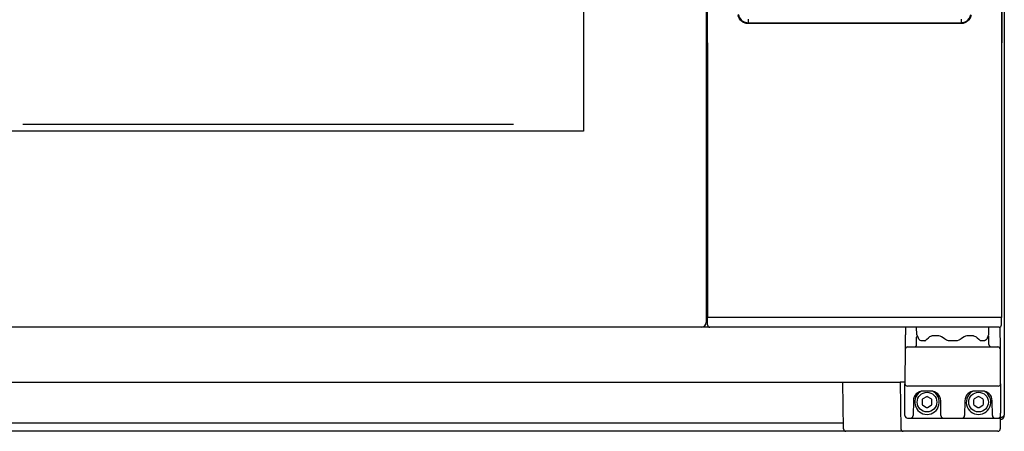
# Model space of a CAD drawing. Units: millimetres. Extents: x -10733 to -5990, y 4098 to 7122.
# Drawn here: x -7787 to -7386, y 5611 to 5779 of the extents above; entities that cross this region are included whole.
import ezdxf

# ---------------------------------------------------------------- set-up
doc = ezdxf.new("R2010")
doc.units = ezdxf.units.MM
doc.header["$LTSCALE"] = 346.5
doc.layers.get('0').update_dxf_attribs({"linetype": 'CONTINUOUS'})
doc.layers.add('COSMETICHE', color=7, linetype='CONTINUOUS')

msp = doc.modelspace()

# ---------------------------------------------------------------- linework, layer by layer
at = {"color": 7, "linetype": 'Continuous'}
for p, q in [((-7386.04, 6091.1), (-7386.04, 5618)), ((-7507.54, 6090.8), (-7507.54, 5655.8)), ((-7507.04, 5657.8), (-7507.04, 6088.8)), ((-7387.04, 5657.8), (-7387.04, 6088.8)), ((-7557.54, 6012.8), (-7557.54, 5733.8)), ((-7507.04, 5769.8), (-7507.04, 5657.8)), ((-7557.54, 5733.8), (-7814.54, 5733.8)), ((-7506.99, 5654.78), (-7507.04, 5657.8)), ((-7387.04, 5657.8), (-7507.04, 5657.8)), ((-7388.55, 5657.8), (-7507.04, 5657.8)), ((-7387.2, 5654.79), (-7387.17, 5657.8)), ((-7388.2, 5653.8), (-7983.99, 5653.8)), ((-7426.25, 5653.8), (-7426.28, 5650.78)), ((-7421.74, 5650.79), (-7421.79, 5653.8)), ((-7392.34, 5650.79), (-7392.29, 5653.8)), ((-7387.83, 5653.87), (-7387.81, 5651.65)), ((-7426.29, 5649.6), (-7426.28, 5650.78)), ((-7421.79, 5648.3), (-7421.79, 5649.8)), ((-7421.48, 5650.41), (-7421.5, 5650.43)), ((-7421.43, 5650.3), (-7421.48, 5650.41)), ((-7416.99, 5649.5), (-7416.51, 5649.92)), ((-7416.51, 5649.92), (-7416.34, 5650.05)), ((-7392.72, 5650.14), (-7392.76, 5650.03)), ((-7392.64, 5650.33), (-7392.66, 5650.27)), ((-7392.29, 5648.3), (-7392.29, 5649.8)), ((-7387.81, 5651.65), (-7387.8, 5650.24)), ((-7387.8, 5650.24), (-7387.78, 5648.95)), ((-7426.35, 5645.5), (-7426.34, 5645.98)), ((-7426.34, 5645.98), (-7426.33, 5646.6)), ((-7426.33, 5646.6), (-7426.32, 5647.37)), ((-7426.32, 5647.37), (-7426.3, 5648.53)), ((-7426.3, 5648.53), (-7426.29, 5649.6)), ((-7425.43, 5645.8), (-7388.65, 5645.8)), ((-7421.79, 5646.8), (-7421.79, 5648.3)), ((-7420.88, 5649), (-7421.03, 5649.3)), ((-7420.88, 5649), (-7420.88, 5649)), ((-7419.9, 5648.3), (-7420.3, 5648.39)), ((-7418.4, 5648.3), (-7419.9, 5648.3)), ((-7418.4, 5648.3), (-7418.32, 5648.31)), ((-7418.05, 5648.49), (-7418.05, 5648.49)), ((-7408.34, 5648.3), (-7408.85, 5648.34)), ((-7405.74, 5648.3), (-7408.34, 5648.3)), ((-7405.21, 5648.34), (-7405.74, 5648.3)), ((-7396.04, 5648.49), (-7396.04, 5648.49)), ((-7395.76, 5648.31), (-7395.68, 5648.3)), ((-7394.18, 5648.3), (-7395.69, 5648.3)), ((-7393.78, 5648.39), (-7394.18, 5648.3)), ((-7393.41, 5648.67), (-7393.78, 5648.39)), ((-7393.2, 5649), (-7393.41, 5648.67)), ((-7393.05, 5649.31), (-7393.2, 5649)), ((-7393.2, 5649), (-7393.2, 5649)), ((-7392.29, 5646.8), (-7392.29, 5648.3)), ((-7387.78, 5648.95), (-7387.77, 5647.82)), ((-7387.77, 5647.82), (-7387.76, 5646.87)), ((-7387.76, 5646.87), (-7387.75, 5646.11)), ((-7387.75, 5646.11), (-7387.74, 5645.54)), ((-7426.43, 5644.81), (-7426.54, 5631.8)), ((-7426.35, 5645.17), (-7426.35, 5645.5)), ((-7387.74, 5645.54), (-7387.73, 5645.17)), ((-7387.54, 5631.8), (-7387.65, 5644.81)), ((-7943.54, 5631.4), (-7428.54, 5631.4)), ((-7451.56, 5612.38), (-7451.89, 5631.4)), ((-7428.54, 5631.4), (-7428.21, 5612.38)), ((-7426.53, 5631.4), (-7428.54, 5631.4)), ((-7426.54, 5631.8), (-7426.52, 5630.73)), ((-7426.54, 5618.8), (-7426.54, 5630.78)), ((-7426.52, 5630.73), (-7426.52, 5630.67)), ((-7388.56, 5629.8), (-7425.52, 5629.8)), ((-7387.56, 5630.73), (-7387.54, 5631.8)), ((-7387.56, 5630.67), (-7387.56, 5630.73)), ((-7387.54, 5630.78), (-7387.54, 5618.8)), ((-7415.97, 5627.8), (-7419.11, 5627.8)), ((-7394.97, 5627.8), (-7398.11, 5627.8)), ((-7423.11, 5623.87), (-7423.22, 5617.78)), ((-7419.54, 5624.16), (-7419.54, 5622.43)), ((-7417.79, 5625.46), (-7419.29, 5624.6)), ((-7419.29, 5622), (-7417.79, 5621.13)), ((-7415.79, 5624.6), (-7417.29, 5625.46)), ((-7417.29, 5621.13), (-7415.79, 5622)), ((-7415.54, 5622.43), (-7415.54, 5624.16)), ((-7411.87, 5617.78), (-7411.97, 5623.87)), ((-7402.11, 5623.87), (-7402.22, 5617.78)), ((-7398.54, 5624.16), (-7398.54, 5622.43)), ((-7396.79, 5625.46), (-7398.29, 5624.6)), ((-7398.29, 5622), (-7396.79, 5621.13)), ((-7394.79, 5624.6), (-7396.29, 5625.46)), ((-7396.29, 5621.13), (-7394.79, 5622)), ((-7394.54, 5622.43), (-7394.54, 5624.16)), ((-7390.87, 5617.78), (-7390.97, 5623.87)), ((-7426.52, 5617.78), (-7426.54, 5618.8)), ((-7426.52, 5617.78), (-7426.52, 5617.78)), ((-7387.56, 5617.78), (-7387.54, 5618.8)), ((-7920.48, 5614.8), (-7451.6, 5614.8)), ((-7425.52, 5616.8), (-7424.22, 5616.8)), ((-7424.18, 5616.8), (-7403.22, 5616.8)), ((-7423.64, 5616.8), (-7422.72, 5616.8)), ((-7412.37, 5616.8), (-7410.87, 5616.8)), ((-7403.2, 5616.8), (-7401.72, 5616.8)), ((-7403.18, 5616.8), (-7388.56, 5616.8)), ((-7388.56, 5616.8), (-7387.84, 5616.8)), ((-7388.52, 5616.8), (-7388.56, 5616.8)), ((-7387.67, 5616.87), (-7387.71, 5612.39)), ((-7450.56, 5611.4), (-7921.52, 5611.4)), ((-7388.71, 5611.4), (-7450.56, 5611.4))]:
    msp.add_line(p, q, dxfattribs=at)
at = {"color": 9, "linetype": 'Continuous'}
for p, q in [((-7490.46, 5779.4), (-7490.46, 5777.95)), ((-7403.63, 5779.4), (-7403.63, 5777.95)), ((-7490.47, 5777.73), (-7403.62, 5777.73)), ((-7490.47, 5777.73), (-7490.47, 5777.72)), ((-7490.46, 5777.95), (-7403.63, 5777.95)), ((-7403.62, 5777.73), (-7403.61, 5777.72))]:
    msp.add_line(p, q, dxfattribs=at)
at = {"color": 2, "linetype": 'Continuous'}
msp.add_line((-7586.04, 5736.4), (-7786.04, 5736.4), dxfattribs=at)
at = {"color": 7, "linetype": 'Continuous'}
for points in [[(-7421.32, 5650.03), (-7421.36, 5650.13), (-7421.43, 5650.3)], [(-7421.03, 5649.3), (-7421.21, 5649.73), (-7421.32, 5650.03)], [(-7416.34, 5650.05), (-7415.94, 5650.24), (-7415.53, 5650.3)], [(-7398.56, 5650.3), (-7398.14, 5650.24), (-7397.73, 5650.05), (-7397.57, 5649.92)], [(-7397.57, 5649.92), (-7397.08, 5649.49), (-7396.47, 5648.91), (-7396.04, 5648.49)], [(-7392.76, 5650.03), (-7392.87, 5649.74), (-7393.05, 5649.31)], [(-7392.6, 5650.41), (-7392.65, 5650.31), (-7392.72, 5650.14)], [(-7392.59, 5650.42), (-7392.58, 5650.44), (-7392.6, 5650.41)], [(-7420.3, 5648.39), (-7420.66, 5648.67), (-7420.88, 5649)], [(-7418.32, 5648.31), (-7418.13, 5648.41), (-7418.05, 5648.49)], [(-7418.05, 5648.49), (-7417.6, 5648.93), (-7416.99, 5649.5)], [(-7408.85, 5648.34), (-7409.55, 5648.55), (-7410.01, 5648.81)], [(-7404.07, 5648.81), (-7404.51, 5648.56), (-7405.21, 5648.34)], [(-7396.04, 5648.49), (-7395.94, 5648.41), (-7395.76, 5648.31)]]:
    msp.add_lwpolyline(points, dxfattribs=at)
for points in [[(-7410.01, 5648.81), (-7410.42, 5649.09), (-7411.01, 5649.5), (-7411.64, 5649.94, 0.15347), (-7412.78, 5650.3), (-7415.53, 5650.3)], [(-7398.55, 5650.3), (-7401.3, 5650.3, 0.153487), (-7402.44, 5649.94), (-7403.06, 5649.51), (-7403.64, 5649.1), (-7404.07, 5648.81)]]:
    msp.add_lwpolyline(points, format="xyb", dxfattribs=at)
for centre in [(-7417.54, 5623.3), (-7396.54, 5623.3)]:
    msp.add_circle(centre, 4, dxfattribs=at)
at = {"color": 9, "linetype": 'Continuous'}
for centre, radius, start, end in [((-7490.45, 5781.99), 4.03, 188.5948, 261.0242), ((-7490.46, 5781.98), 4.25, 215.7728, 222.0455), ((-7490.46, 5781.98), 4.26, 222.0546, 228.9431), ((-7490.46, 5781.98), 4.25, 228.9492, 235.7434), ((-7490.46, 5781.98), 4.26, 235.7459, 241.5772), ((-7490.46, 5781.98), 4.26, 241.5927, 252.6639), ((-7490.45, 5781.98), 4.03, 261.0192, 269.9541), ((-7403.62, 5781.98), 4.26, 287.1724, 296.9631), ((-7403.62, 5781.98), 4.26, 296.9797, 305.7705), ((-7403.63, 5781.99), 4.03, 298.9592, 351.0242), ((-7403.62, 5781.98), 4.25, 305.7728, 312.0455), ((-7403.63, 5781.98), 4.26, 312.0546, 318.9431), ((-7490.46, 5781.98), 4.25, 252.6798, 257.9514), ((-7490.46, 5781.98), 4.26, 257.9626, 267.5184), ((-7490.46, 5781.97), 4.24, 267.5238, 269.9591), ((-7403.63, 5781.98), 4.03, 270.0445, 278.6014), ((-7403.62, 5781.97), 4.24, 270.0403, 272.3307), ((-7403.62, 5781.98), 4.26, 272.337, 281.9421), ((-7403.62, 5781.98), 4.25, 281.9525, 287.1585)]:
    msp.add_arc(centre, radius, start, end, dxfattribs=at)
at = {"color": 7, "linetype": 'Continuous'}
for centre, radius, start, end in [((-7509.54, 5655.8), 2, 270, 0), ((-7505.99, 5654.8), 1, 181, 270), ((-7388.2, 5654.8), 1, 270, 359.5), ((-7421.29, 5649.8), 0.5, 105.0619, 180), ((-7421.24, 5650.8), 0.5, 181, 243.6711), ((-7392.79, 5649.8), 0.5, 0, 74.9277), ((-7392.84, 5650.8), 0.5, 296.3291, 357.0198), ((-7425.43, 5644.8), 1, 90, 179.5), ((-7422.79, 5646.8), 1, 270, 0), ((-7391.29, 5646.8), 1, 180, 270), ((-7388.65, 5644.8), 1, 0.5, 90), ((-7425.52, 5630.8), 1, 181, 270), ((-7388.56, 5630.8), 1, 270, 359), ((-7419.11, 5623.8), 4, 90, 179), ((-7417.54, 5623.3), 5, 116.611, 63.4194), ((-7417.54, 5625.03), 0.5, 60, 120), ((-7415.97, 5623.8), 4, 1, 90), ((-7398.11, 5623.8), 4, 90, 179), ((-7396.54, 5623.3), 5, 116.611, 63.4194), ((-7396.54, 5625.03), 0.5, 60, 120), ((-7394.97, 5623.8), 4, 1, 90), ((-7419.04, 5624.16), 0.5, 120, 180), ((-7419.04, 5622.43), 0.5, 180, 240), ((-7416.04, 5624.16), 0.5, 0, 60), ((-7416.04, 5622.43), 0.5, 300, 0), ((-7398.04, 5624.16), 0.5, 120, 180), ((-7398.04, 5622.43), 0.5, 180, 240), ((-7395.04, 5624.16), 0.5, 0, 60), ((-7395.04, 5622.43), 0.5, 300, 0), ((-7425.52, 5617.8), 1, 181, 270), ((-7424.22, 5617.8), 1, 270, 359), ((-7417.54, 5621.57), 0.5, 240, 300), ((-7410.87, 5617.8), 1, 181, 270), ((-7403.22, 5617.8), 1, 270, 359), ((-7396.54, 5621.57), 0.5, 240, 300), ((-7389.87, 5617.8), 1, 181, 270), ((-7388.56, 5617.8), 1, 272.0679, 359), ((-7387.84, 5618), 1.8, 275.3398, 0), ((-7388.56, 5617.78), 0.986, 270.0061, 273.679), ((-7388.56, 5617.8), 1.01, 273.6887, 281.2334), ((-7450.56, 5612.4), 1, 181, 270), ((-7427.21, 5612.4), 1, 181, 270), ((-7388.71, 5612.4), 1, 270, 359.5)]:
    msp.add_arc(centre, radius, start, end, dxfattribs=at)
at = {"color": 7, "linetype": 'Continuous', "extrusion": (0, 0, -1)}
for centre, major_axis, start_param, end_param in [((-7490.47, 5781.97), (3.01, 3.01), 2.618472, 3.664713), ((-7403.61, 5781.97), (-3.01, 3.01), 2.618472, 3.664713), ((-7490.47, 5781.97), (3.01, 3.01), 2.356803, 2.618472), ((-7403.61, 5781.97), (-3.01, 3.01), 3.664713, 3.926382)]:
    msp.add_ellipse(centre, major_axis=major_axis, ratio=0.998783, start_param=start_param, end_param=end_param, dxfattribs=at)
at = {"color": 9, "linetype": 'Continuous'}
msp.add_open_spline([(-7403.03, 5778), (-7402.56, 5778.07), (-7402.09, 5778.23), (-7401.68, 5778.46)], degree=3, dxfattribs=at)
for points, knots in [([(-7490.47, 5777.73), (-7490.46, 5777.73), (-7490.47, 5777.81), (-7490.46, 5777.88), (-7490.46, 5777.95)], [0, 0, 0, 0, 0.081765, 1, 1, 1, 1]), ([(-7403.62, 5777.73), (-7403.63, 5777.74), (-7403.61, 5777.83), (-7403.63, 5777.9), (-7403.63, 5777.95)], [0, 0, 0, 0, 0.284532, 1, 1, 1, 1])]:
    msp.add_open_spline(points, degree=3, knots=knots, dxfattribs=at)
at = {"color": 7, "linetype": 'Continuous'}
msp.add_open_spline([(-7387.84, 5616.8), (-7387.61, 5616.9), (-7387.27, 5617.04), (-7386.85, 5617.24), (-7386.58, 5617.39), (-7386.35, 5617.53), (-7386.18, 5617.68), (-7386.07, 5617.83), (-7386.04, 5617.95), (-7386.04, 5618)], degree=3, knots=[0, 0, 0, 0, 0.335785, 0.490301, 0.629473, 0.749907, 0.850007, 0.93119, 1, 1, 1, 1], dxfattribs=at)
at = {"layer": 'COSMETICHE', "color": 7, "linetype": 'Continuous'}
msp.add_line((-7387.04, 5976.8), (-7387.04, 5769.8), dxfattribs=at)

doc.saveas('drawing.dxf')
